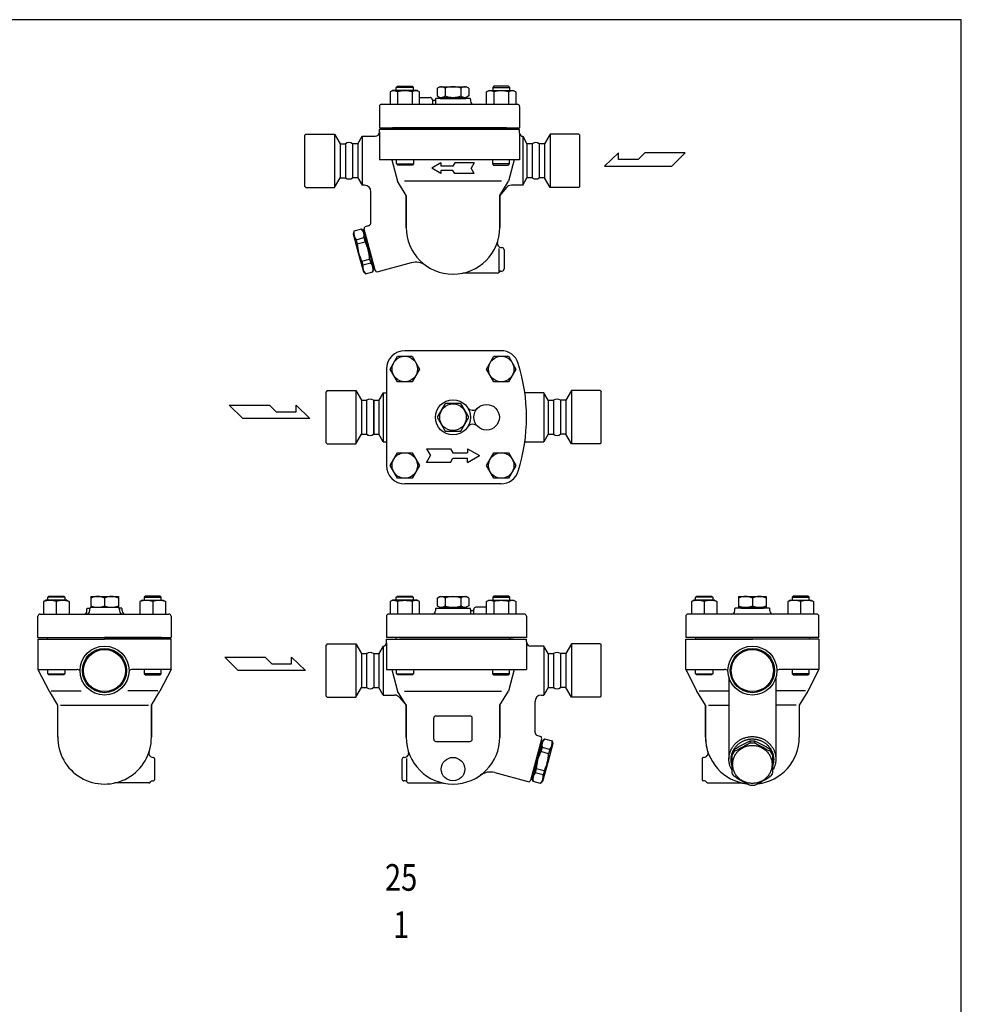
# Model space of a CAD drawing. Extents: x 110 to 2860, y 50 to 1910.
# Drawn here: x 1976 to 2860, y 986 to 1910 of the extents above; entities that cross this region are included whole.
import ezdxf
from ezdxf.enums import TextEntityAlignment as Align

# ---------------------------------------------------------------- set-up
doc = ezdxf.new("R2010")
doc.units = 0
doc.header["$LTSCALE"] = 40
doc.layers.get('0').update_dxf_attribs({"linetype": 'CONTINUOUS'})
doc.styles.get("Standard").update_dxf_attribs({"font": 'simplex', "width": 0.8, "bigfont": 'extfont'})

# ---------------------------------------------------------------- blocks, each defined once
blk = doc.blocks.new('777')
for p, q in [((-2.06, 20.41), (-2.06, 18.47)), ((-2.06, 20.41), (-2.06, 18.47)), ((2.06, 20.41), (2.06, 18.47)), ((-16.85, 12.51), (-16.85, 10.57)), ((16.85, 12.51), (16.85, 10.57)), ((-19, 8.53), (-19, -9.52)), ((19, -9.52), (19, 8.53))]:
    blk.add_line(p, q)
blk.add_polyline3d([(-18.5, -1.69, 0), (-18.48, -2.57, 0), (-18.41, -3.44, 0), (-18.3, -4.31, 0), (-18.14, -5.18, 0), (-17.94, -6.03, 0), (-17.7, -6.88, 0), (-17.42, -7.71, 0), (-17.09, -8.53, 0), (-16.72, -9.33, 0), (-16.31, -10.11, 0), (-15.87, -10.87, 0), (-15.38, -11.62, 0), (-14.86, -12.33, 0), (-14.3, -13.02, 0), (-13.71, -13.69, 0), (-13.08, -14.32, 0), (-12.42, -14.93, 0), (-11.73, -15.5, 0), (-11.02, -16.04, 0), (-10.27, -16.54, 0), (-9.51, -17.01, 0), (-8.72, -17.45, 0), (-7.91, -17.84, 0), (-7.08, -18.19, 0), (-6.23, -18.51, 0), (-5.37, -18.78, 0), (-4.49, -19.02, 0), (-3.6, -19.21, 0), (-2.71, -19.36, 0), (-1.81, -19.47, 0), (-0.9, -19.53, 0), (0.01, -19.55, 0), (0.91, -19.53, 0), (1.82, -19.47, 0), (2.72, -19.36, 0), (3.61, -19.21, 0), (4.5, -19.02, 0), (5.38, -18.78, 0), (6.24, -18.51, 0), (7.09, -18.19, 0), (7.92, -17.84, 0), (8.73, -17.44, 0), (9.52, -17.01, 0), (10.28, -16.54, 0), (11.03, -16.04, 0), (11.74, -15.5, 0), (12.43, -14.92, 0), (13.09, -14.32, 0), (13.71, -13.68, 0), (14.31, -13.02, 0), (14.87, -12.33, 0), (15.39, -11.61, 0), (15.87, -10.87, 0), (16.32, -10.11, 0), (16.73, -9.32, 0), (17.1, -8.52, 0), (17.42, -7.7, 0), (17.71, -6.87, 0), (17.95, -6.03, 0), (18.15, -5.17, 0), (18.31, -4.31, 0), (18.42, -3.44, 0), (18.48, -2.56, 0), (18.5, -1.68, 0), (18.48, -0.81, 0), (18.42, 0.07, 0), (18.3, 0.94, 0), (18.15, 1.8, 0), (17.95, 2.66, 0), (17.71, 3.5, 0), (17.42, 4.33, 0), (17.1, 5.15, 0), (16.73, 5.95, 0), (16.32, 6.74, 0), (15.87, 7.5, 0), (15.39, 8.24, 0), (14.86, 8.96, 0), (14.3, 9.65, 0), (13.71, 10.31, 0), (13.08, 10.95, 0), (12.43, 11.55, 0), (11.74, 12.12, 0), (11.02, 12.66, 0), (10.28, 13.17, 0), (9.51, 13.64, 0), (8.72, 14.07, 0), (7.91, 14.46, 0), (7.08, 14.82, 0), (6.23, 15.13, 0), (5.37, 15.41, 0), (4.5, 15.64, 0), (3.61, 15.84, 0), (2.71, 15.99, 0), (1.81, 16.09, 0), (0.91, 16.16, 0), (0, 16.18, 0), (-0.91, 16.16, 0), (-1.81, 16.09, 0), (-2.71, 15.98, 0), (-3.61, 15.83, 0), (-4.5, 15.64, 0), (-5.37, 15.41, 0), (-6.23, 15.13, 0), (-7.08, 14.82, 0), (-7.91, 14.46, 0), (-8.72, 14.07, 0), (-9.51, 13.64, 0), (-10.28, 13.17, 0), (-11.02, 12.66, 0), (-11.74, 12.12, 0), (-12.42, 11.55, 0), (-13.08, 10.94, 0), (-13.71, 10.31, 0), (-14.3, 9.64, 0), (-14.86, 8.95, 0), (-15.38, 8.24, 0), (-15.87, 7.5, 0), (-16.32, 6.73, 0), (-16.72, 5.95, 0), (-17.09, 5.15, 0), (-17.42, 4.33, 0), (-17.7, 3.5, 0), (-17.95, 2.65, 0), (-18.14, 1.8, 0), (-18.3, 0.93, 0), (-18.41, 0.06, 0), (-18.48, -0.81, 0), (-18.5, -1.69, 0)])
for centre, radius, start, end in [((53.3, -101), 133.44, 114.51109, 121.71331), ((0, 0.93), 19.6, 83.954, 96.046), ((0, -1.03), 19.6, 83.95628, 96.04372), ((-53.3, -101), 133.44, 58.28669, 65.48891), ((-0.27, 0.98), 20.19, 145.17722, 158.03855), ((-0.17, -1.02), 20.31, 145.21558, 158.0014), ((-108.45, 199.81), 210.24, 295.82866, 300.39814), ((108.45, 199.81), 210.24, 239.60186, 244.17134), ((0.27, 0.98), 20.19, 21.96145, 34.82278), ((0.17, -1.02), 20.31, 21.9986, 34.78442), ((-0.94, -1.31), 19.84, 204.44777, 216.68387), ((50.87, 92.04), 125.12, 237.22959, 245.06514), ((-50.87, 92.04), 125.12, 294.93486, 302.77041), ((0.94, -1.31), 19.84, 323.31613, 335.55223), ((0, 5.86), 27.34, 266.07266, 273.93356)]:
    blk.add_arc(centre, radius, start, end)

msp = doc.modelspace()

# ---------------------------------------------------------------- linework, layer by layer
for p, q in [((2325.96, 1843.55), (2323.75, 1842.27)), ((2323.75, 1842.27), (2323.75, 1830.55)), ((2349.26, 1843.55), (2325.96, 1843.55)), ((2329.61, 1846.46), (2330.69, 1847.55)), ((2345.61, 1846.46), (2329.61, 1846.46)), ((2329.61, 1843.55), (2329.61, 1846.46)), ((2330.68, 1842.27), (2330.68, 1830.55)), ((2330.69, 1847.55), (2344.53, 1847.55)), ((2344.53, 1847.55), (2345.61, 1846.46)), ((2344.54, 1842.27), (2344.54, 1830.55)), ((2345.61, 1846.46), (2345.61, 1843.55)), ((2351.46, 1842.27), (2349.26, 1843.55)), ((2351.46, 1830.55), (2351.46, 1842.27)), ((2367.86, 1845.61), (2370.36, 1847.05)), ((2367.86, 1845.61), (2367.86, 1838.48)), ((2370.35, 1847.05), (2395.38, 1847.05)), ((2375.36, 1845.61), (2375.36, 1838.48)), ((2390.36, 1845.61), (2390.36, 1838.48)), ((2397.86, 1845.61), (2395.36, 1847.05)), ((2397.86, 1845.61), (2397.86, 1838.48)), ((2414.26, 1842.27), (2416.47, 1843.55)), ((2414.26, 1830.55), (2414.26, 1842.27)), ((2416.47, 1843.55), (2439.77, 1843.55)), ((2421.2, 1847.55), (2420.12, 1846.46)), ((2420.12, 1846.46), (2436.12, 1846.46)), ((2420.12, 1846.46), (2420.12, 1843.55)), ((2421.19, 1842.27), (2421.19, 1830.55)), ((2435.04, 1847.55), (2421.2, 1847.55)), ((2436.12, 1846.46), (2435.04, 1847.55)), ((2435.05, 1842.27), (2435.05, 1830.55)), ((2436.12, 1843.55), (2436.12, 1846.46)), ((2439.77, 1843.55), (2441.97, 1842.27)), ((2441.97, 1842.27), (2441.97, 1830.55)), ((2315.86, 1830.55), (2443.36, 1830.55)), ((2351.46, 1837.05), (2361.36, 1837.05)), ((2363.57, 1834.44), (2363.57, 1830.55)), ((2365.36, 1834.05), (2364.36, 1834.05)), ((2366.36, 1835.05), (2366.36, 1830.55)), ((2399.1, 1836.05), (2366.63, 1836.05)), ((2367.86, 1838.48), (2370.36, 1837.04)), ((2370.35, 1837.05), (2395.38, 1837.05)), ((2370.86, 1836.05), (2394.86, 1836.05)), ((2372.36, 1837.05), (2372.36, 1836.05)), ((2372.36, 1836.05), (2393.36, 1836.05)), ((2393.36, 1837.05), (2393.36, 1836.05)), ((2397.86, 1838.48), (2395.36, 1837.04)), ((2399.36, 1835.05), (2399.36, 1833.55)), ((2313.86, 1828.55), (2313.86, 1808.55)), ((2445.36, 1828.55), (2445.36, 1808.55)), ((2244.86, 1802.55), (2243.86, 1801.55)), ((2244.86, 1802.55), (2271.67, 1802.55)), ((2271.67, 1802.55), (2276.86, 1793.55)), ((2271.67, 1802.55), (2271.67, 1752.55)), ((2313.86, 1808.55), (2445.36, 1808.55)), ((2445.36, 1807.05), (2313.86, 1807.05)), ((2313.86, 1804.55), (2313.86, 1807.05)), ((2313.86, 1804.55), (2313.86, 1778.55)), ((2433.11, 1808.55), (2326.11, 1808.55)), ((2329.36, 1808.55), (2329.36, 1807.05)), ((2436.36, 1808.55), (2436.36, 1807.05)), ((2445.36, 1803.55), (2445.36, 1807.05)), ((2445.36, 1803.55), (2445.36, 1778.55)), ((2474.06, 1802.55), (2468.86, 1793.55)), ((2500.86, 1802.55), (2474.06, 1802.55)), ((2474.06, 1802.55), (2474.06, 1752.55)), ((2500.86, 1802.55), (2501.86, 1801.55)), ((2243.86, 1753.55), (2243.86, 1801.55)), ((2276.86, 1793.55), (2281.82, 1793.55)), ((2276.86, 1793.55), (2276.86, 1761.55)), ((2281.82, 1793.55), (2281.82, 1761.55)), ((2293.4, 1793.55), (2288.4, 1793.55)), ((2288.4, 1793.55), (2288.4, 1761.55)), ((2293.4, 1793.55), (2297.45, 1800.55)), ((2293.4, 1793.55), (2293.4, 1761.55)), ((2297.45, 1800.55), (2309.86, 1800.55)), ((2297.45, 1800.55), (2297.45, 1754.55)), ((2448.28, 1800.55), (2452.32, 1793.55)), ((2448.28, 1800.55), (2448.28, 1754.55)), ((2457.32, 1793.55), (2452.32, 1793.55)), ((2452.32, 1793.55), (2452.32, 1761.55)), ((2457.32, 1793.55), (2457.32, 1761.55)), ((2468.86, 1793.55), (2463.9, 1793.55)), ((2463.9, 1793.55), (2463.9, 1761.55)), ((2468.86, 1793.55), (2468.86, 1761.55)), ((2501.86, 1753.55), (2501.86, 1801.55)), ((2538.1, 1785.07), (2525.22, 1772.46)), ((2538.1, 1778.77), (2538.1, 1785.07)), ((2563.04, 1785.07), (2556.74, 1778.77)), ((2600.85, 1785.07), (2563.04, 1785.07)), ((2588.25, 1772.46), (2600.85, 1785.07)), ((2445.36, 1778.55), (2313.86, 1778.55)), ((2325.37, 1778.55), (2330.87, 1758.36)), ((2329.89, 1774.63), (2329.89, 1778.55)), ((2329.89, 1774.63), (2345.89, 1774.63)), ((2330.97, 1773.55), (2329.89, 1774.63)), ((2345.89, 1774.63), (2344.8, 1773.55)), ((2345.89, 1778.55), (2345.89, 1774.63)), ((2371.52, 1775.55), (2362.86, 1770.55)), ((2371.52, 1775.55), (2371.52, 1772.55)), ((2384.59, 1775.55), (2382.86, 1772.55)), ((2402.86, 1775.55), (2384.59, 1775.55)), ((2402.86, 1775.55), (2399.97, 1770.55)), ((2419.84, 1778.55), (2419.84, 1774.63)), ((2435.84, 1774.63), (2419.84, 1774.63)), ((2419.84, 1774.63), (2420.92, 1773.55)), ((2434.76, 1773.55), (2435.84, 1774.63)), ((2440.36, 1778.55), (2434.86, 1758.36)), ((2435.84, 1774.63), (2435.84, 1778.55)), ((2556.74, 1778.77), (2538.1, 1778.77)), ((2344.8, 1773.55), (2330.97, 1773.55)), ((2371.52, 1765.55), (2362.86, 1770.55)), ((2382.86, 1772.55), (2371.52, 1772.55)), ((2382.86, 1768.55), (2371.52, 1768.55)), ((2371.52, 1768.55), (2371.52, 1765.55)), ((2384.59, 1765.55), (2382.86, 1768.55)), ((2402.86, 1765.55), (2384.59, 1765.55)), ((2402.86, 1765.55), (2399.97, 1770.55)), ((2420.92, 1773.55), (2434.76, 1773.55)), ((2525.22, 1772.46), (2588.25, 1772.46)), ((2271.67, 1752.55), (2276.86, 1761.55)), ((2276.86, 1761.55), (2281.82, 1761.55)), ((2293.4, 1761.55), (2288.4, 1761.55)), ((2293.4, 1761.55), (2297.45, 1754.55)), ((2338.87, 1745.05), (2330.87, 1758.36)), ((2428.39, 1758.36), (2337.34, 1758.36)), ((2426.86, 1745.05), (2434.86, 1758.36)), ((2448.28, 1754.55), (2452.32, 1761.55)), ((2457.32, 1761.55), (2452.32, 1761.55)), ((2468.86, 1761.55), (2463.9, 1761.55)), ((2474.06, 1752.55), (2468.86, 1761.55)), ((2244.86, 1752.55), (2243.86, 1753.55)), ((2244.86, 1752.55), (2271.67, 1752.55)), ((2299.86, 1754.55), (2297.45, 1754.55)), ((2305.86, 1719.49), (2305.86, 1748.55)), ((2433.07, 1752.41), (2426.86, 1745.05)), ((2448.28, 1754.55), (2437.65, 1754.55)), ((2500.86, 1752.55), (2474.06, 1752.55)), ((2500.86, 1752.55), (2501.86, 1753.55)), ((2338.87, 1745.05), (2338.87, 1715.05)), ((2338.87, 1715.05), (2338.87, 1745.05)), ((2426.86, 1745.05), (2426.86, 1715.05)), ((2426.86, 1715.05), (2426.86, 1745.05)), ((2289.85, 1711.5), (2289.21, 1709.11)), ((2297.11, 1713.45), (2289.85, 1711.5)), ((2298.87, 1711.69), (2297.11, 1713.45)), ((2299.84, 1711.95), (2298.87, 1711.69)), ((2298.87, 1711.69), (2308.45, 1675.95)), ((2299.45, 1713.4), (2300.04, 1715.63)), ((2309.8, 1674.76), (2299.45, 1713.4)), ((2303.64, 1716.59), (2300.04, 1715.63)), ((2289.21, 1709.11), (2294, 1691.24)), ((2292, 1703.5), (2299.26, 1705.44)), ((2292, 1703.5), (2293.06, 1699.52)), ((2293.06, 1699.52), (2300.33, 1701.46)), ((2299.26, 1705.44), (2300.33, 1701.46)), ((2426.13, 1673.05), (2426.13, 1695.19)), ((2428.46, 1696.05), (2428.86, 1696.05)), ((2430.86, 1694.05), (2430.86, 1676.05)), ((2294, 1691.24), (2298.79, 1673.37)), ((2297.38, 1683.4), (2304.64, 1685.35)), ((2297.38, 1683.4), (2298.36, 1679.76)), ((2304.64, 1685.35), (2305.62, 1681.71)), ((2298.36, 1679.76), (2305.62, 1681.71)), ((2298.79, 1673.37), (2300.71, 1671.45)), ((2300.71, 1671.45), (2307.74, 1673.33)), ((2307.74, 1673.33), (2308.45, 1675.95)), ((2308.45, 1675.95), (2309.41, 1676.21)), ((2311.43, 1673.13), (2309.8, 1674.76)), ((2343.71, 1681.78), (2311.43, 1673.13)), ((2427.86, 1674.05), (2428.86, 1674.05)), ((2424.4, 1672.05), (2392.19, 1672.05)), ((2427.94, 1599.29), (2337.61, 1599.29)), ((2323.75, 1582.04), (2330.68, 1594.04)), ((2330.68, 1594.04), (2344.54, 1594.04)), ((2344.54, 1594.04), (2351.47, 1582.04)), ((2414.26, 1582.04), (2421.19, 1594.04)), ((2421.19, 1594.04), (2435.05, 1594.04)), ((2435.05, 1594.04), (2441.97, 1582.04)), ((2320.36, 1582.04), (2320.36, 1491.53)), ((2330.68, 1570.04), (2323.75, 1582.04)), ((2351.47, 1582.04), (2344.54, 1570.04)), ((2421.19, 1570.04), (2414.26, 1582.04)), ((2441.97, 1582.04), (2435.05, 1570.04)), ((2344.54, 1570.04), (2330.68, 1570.04)), ((2435.05, 1570.04), (2421.19, 1570.04)), ((2264.86, 1561.79), (2263.86, 1560.79)), ((2263.86, 1512.79), (2263.86, 1560.79)), ((2264.86, 1561.79), (2291.67, 1561.79)), ((2291.67, 1561.79), (2296.86, 1552.79)), ((2291.67, 1561.79), (2291.67, 1511.79)), ((2317.36, 1559.79), (2313.32, 1552.79)), ((2317.36, 1559.79), (2317.36, 1513.79)), ((2317.36, 1559.79), (2320.36, 1559.79)), ((2468.19, 1559.79), (2450.3, 1559.79)), ((2472.23, 1552.79), (2468.19, 1559.79)), ((2468.19, 1559.79), (2468.19, 1513.79)), ((2494.06, 1561.79), (2488.86, 1552.79)), ((2520.86, 1561.79), (2494.06, 1561.79)), ((2494.06, 1561.79), (2494.06, 1511.79)), ((2520.86, 1561.79), (2521.86, 1560.79)), ((2521.86, 1512.79), (2521.86, 1560.79)), ((2172.87, 1548.3), (2210.68, 1548.3)), ((2185.47, 1535.7), (2172.87, 1548.3)), ((2210.68, 1548.3), (2216.99, 1542)), ((2235.62, 1542), (2235.62, 1548.3)), ((2235.62, 1548.3), (2248.5, 1535.7)), ((2296.86, 1552.79), (2301.82, 1552.79)), ((2296.86, 1552.79), (2296.86, 1520.79)), ((2301.82, 1552.79), (2301.82, 1520.79)), ((2308.32, 1552.79), (2313.32, 1552.79)), ((2308.32, 1552.79), (2308.32, 1520.79)), ((2308.4, 1552.79), (2308.4, 1520.79)), ((2313.32, 1552.79), (2313.32, 1520.79)), ((2472.23, 1552.79), (2477.23, 1552.79)), ((2472.23, 1552.79), (2472.23, 1520.79)), ((2477.23, 1552.79), (2477.23, 1520.79)), ((2488.86, 1552.79), (2483.9, 1552.79)), ((2483.9, 1552.79), (2483.9, 1520.79)), ((2488.86, 1552.79), (2488.86, 1520.79)), ((2248.5, 1535.7), (2185.47, 1535.7)), ((2216.99, 1542), (2235.62, 1542)), ((2291.67, 1511.79), (2296.86, 1520.79)), ((2296.86, 1520.79), (2301.82, 1520.79)), ((2308.32, 1520.79), (2313.32, 1520.79)), ((2317.36, 1513.79), (2313.32, 1520.79)), ((2414.36, 1522.79), (2414.36, 1522.79)), ((2472.23, 1520.79), (2468.19, 1513.79)), ((2472.23, 1520.79), (2477.23, 1520.79)), ((2488.86, 1520.79), (2483.9, 1520.79)), ((2494.06, 1511.79), (2488.86, 1520.79)), ((2264.86, 1511.79), (2263.86, 1512.79)), ((2264.86, 1511.79), (2291.67, 1511.79)), ((2317.36, 1513.79), (2320.36, 1513.79)), ((2357.86, 1507.29), (2361.62, 1500.79)), ((2357.86, 1507.29), (2380.55, 1507.29)), ((2380.55, 1507.29), (2382.86, 1503.29)), ((2396.61, 1507.29), (2407.86, 1500.79)), ((2396.61, 1507.29), (2396.61, 1503.29)), ((2450.3, 1513.79), (2468.19, 1513.79)), ((2520.86, 1511.79), (2494.06, 1511.79)), ((2520.86, 1511.79), (2521.86, 1512.79)), ((2323.75, 1491.53), (2330.68, 1503.53)), ((2330.68, 1503.53), (2344.54, 1503.53)), ((2344.54, 1503.53), (2351.47, 1491.53)), ((2357.86, 1494.29), (2361.62, 1500.79)), ((2380.55, 1494.29), (2382.86, 1498.29)), ((2382.86, 1503.29), (2396.61, 1503.29)), ((2382.86, 1498.29), (2396.61, 1498.29)), ((2396.61, 1494.29), (2407.86, 1500.79)), ((2396.61, 1494.29), (2396.61, 1498.29)), ((2414.26, 1491.53), (2421.19, 1503.53)), ((2421.19, 1503.53), (2435.05, 1503.53)), ((2435.05, 1503.53), (2441.97, 1491.53)), ((2330.68, 1479.53), (2323.75, 1491.53)), ((2351.47, 1491.53), (2344.54, 1479.53)), ((2380.55, 1494.29), (2357.86, 1494.29)), ((2421.19, 1479.53), (2414.26, 1491.53)), ((2441.97, 1491.53), (2435.05, 1479.53)), ((2344.54, 1479.53), (2330.68, 1479.53)), ((2435.05, 1479.53), (2421.19, 1479.53)), ((2427.94, 1474.29), (2337.61, 1474.29)), ((2002.52, 1367.88), (2003.6, 1368.97)), ((2003.6, 1368.97), (2017.44, 1368.97)), ((2017.44, 1368.97), (2018.52, 1367.88)), ((2042.78, 1368.47), (2068.76, 1368.47)), ((2042.78, 1368.47), (2042.78, 1358.47)), ((2068.76, 1368.47), (2068.76, 1358.47)), ((2094.11, 1368.97), (2093.03, 1367.88)), ((2107.95, 1368.97), (2094.11, 1368.97)), ((2109.03, 1367.88), (2107.95, 1368.97)), ((2329.61, 1367.88), (2330.69, 1368.97)), ((2330.69, 1368.97), (2344.53, 1368.97)), ((2344.53, 1368.97), (2345.61, 1367.88)), ((2367.86, 1367.03), (2370.36, 1368.47)), ((2370.35, 1368.47), (2395.38, 1368.47)), ((2397.86, 1367.03), (2395.36, 1368.47)), ((2421.2, 1368.97), (2420.12, 1367.88)), ((2435.04, 1368.97), (2421.2, 1368.97)), ((2436.12, 1367.88), (2435.04, 1368.97)), ((2610.63, 1367.88), (2611.71, 1368.97)), ((2611.71, 1368.97), (2625.55, 1368.97)), ((2625.55, 1368.97), (2626.63, 1367.88)), ((2650.89, 1368.47), (2676.87, 1368.47)), ((2650.89, 1368.47), (2650.89, 1358.47)), ((2676.87, 1368.47), (2676.87, 1358.47)), ((2702.22, 1368.97), (2701.14, 1367.88)), ((2716.05, 1368.97), (2702.22, 1368.97)), ((2717.14, 1367.88), (2716.05, 1368.97)), ((2000.73, 1364.97), (1998.52, 1363.69)), ((1998.52, 1363.69), (1998.52, 1351.97)), ((2020.31, 1364.97), (2000.73, 1364.97)), ((2018.52, 1367.88), (2002.52, 1367.88)), ((2002.52, 1364.97), (2002.52, 1367.88)), ((2010.52, 1363.69), (2010.52, 1351.97)), ((2018.52, 1367.88), (2018.52, 1364.97)), ((2020.31, 1364.97), (2022.52, 1363.69)), ((2022.52, 1363.69), (2022.52, 1351.97)), ((2055.77, 1367.03), (2055.77, 1359.9)), ((2091.24, 1364.97), (2089.03, 1363.69)), ((2089.03, 1363.69), (2089.03, 1351.97)), ((2091.24, 1364.97), (2110.82, 1364.97)), ((2093.03, 1367.88), (2109.03, 1367.88)), ((2093.03, 1367.88), (2093.03, 1364.97)), ((2101.03, 1363.69), (2101.03, 1351.97)), ((2109.03, 1364.97), (2109.03, 1367.88)), ((2110.82, 1364.97), (2113.03, 1363.69)), ((2113.03, 1363.69), (2113.03, 1351.97)), ((2325.96, 1364.97), (2323.75, 1363.69)), ((2323.75, 1363.69), (2323.75, 1351.97)), ((2349.26, 1364.97), (2325.96, 1364.97)), ((2345.61, 1367.88), (2329.61, 1367.88)), ((2329.61, 1364.97), (2329.61, 1367.88)), ((2330.68, 1363.69), (2330.68, 1351.97)), ((2344.54, 1363.69), (2344.54, 1351.97)), ((2345.61, 1367.88), (2345.61, 1364.97)), ((2351.46, 1363.69), (2349.26, 1364.97)), ((2351.46, 1351.97), (2351.46, 1363.69)), ((2367.86, 1367.03), (2367.86, 1359.9)), ((2367.86, 1359.9), (2370.36, 1358.46)), ((2375.36, 1367.03), (2375.36, 1359.9)), ((2390.36, 1367.03), (2390.36, 1359.9)), ((2397.86, 1359.9), (2395.36, 1358.46)), ((2397.86, 1367.03), (2397.86, 1359.9)), ((2414.26, 1363.69), (2416.47, 1364.97)), ((2414.26, 1351.97), (2414.26, 1363.69)), ((2416.47, 1364.97), (2439.77, 1364.97)), ((2420.12, 1367.88), (2436.12, 1367.88)), ((2420.12, 1367.88), (2420.12, 1364.97)), ((2421.19, 1363.69), (2421.19, 1351.97)), ((2435.05, 1363.69), (2435.05, 1351.97)), ((2436.12, 1364.97), (2436.12, 1367.88)), ((2439.77, 1364.97), (2441.97, 1363.69)), ((2441.97, 1363.69), (2441.97, 1351.97)), ((2608.84, 1364.97), (2606.63, 1363.69)), ((2606.63, 1363.69), (2606.63, 1351.97)), ((2628.42, 1364.97), (2608.84, 1364.97)), ((2626.63, 1367.88), (2610.63, 1367.88)), ((2610.63, 1364.97), (2610.63, 1367.88)), ((2618.63, 1363.69), (2618.63, 1351.97)), ((2626.63, 1367.88), (2626.63, 1364.97)), ((2628.42, 1364.97), (2630.63, 1363.69)), ((2630.63, 1363.69), (2630.63, 1351.97)), ((2663.88, 1367.03), (2663.88, 1359.9)), ((2699.35, 1364.97), (2697.14, 1363.69)), ((2697.14, 1363.69), (2697.14, 1351.97)), ((2699.35, 1364.97), (2718.93, 1364.97)), ((2701.14, 1367.88), (2717.14, 1367.88)), ((2701.14, 1367.88), (2701.14, 1364.97)), ((2709.14, 1363.69), (2709.14, 1351.97)), ((2717.14, 1364.97), (2717.14, 1367.88)), ((2718.93, 1364.97), (2721.14, 1363.69)), ((2721.14, 1363.69), (2721.14, 1351.97)), ((1993.27, 1329.97), (1993.27, 1349.97)), ((1995.27, 1351.97), (2055.77, 1351.97)), ((2039.27, 1356.47), (2039.28, 1356.57)), ((2039.27, 1356.47), (2039.27, 1356.47)), ((2039.27, 1354.97), (2039.27, 1356.47)), ((2039.28, 1356.57), (2039.29, 1356.67)), ((2039.29, 1356.67), (2039.3, 1356.78)), ((2039.3, 1356.78), (2039.32, 1356.88)), ((2039.32, 1356.88), (2039.34, 1356.98)), ((2039.34, 1356.98), (2039.37, 1357.08)), ((2039.37, 1357.08), (2039.41, 1357.18)), ((2039.41, 1357.18), (2039.45, 1357.28)), ((2039.45, 1357.28), (2039.54, 1357.47)), ((2039.54, 1357.47), (2042.04, 1357.47)), ((2041.77, 1356.47), (2041.77, 1354.97)), ((2042.78, 1358.47), (2068.76, 1358.47)), ((2043.77, 1358.47), (2067.77, 1358.47)), ((2055.77, 1351.97), (2116.27, 1351.97)), ((2072.01, 1357.47), (2069.51, 1357.47)), ((2069.77, 1356.47), (2069.77, 1354.97)), ((2072.1, 1357.28), (2072.01, 1357.47)), ((2072.14, 1357.18), (2072.1, 1357.28)), ((2072.18, 1357.08), (2072.14, 1357.18)), ((2072.21, 1356.98), (2072.18, 1357.08)), ((2072.23, 1356.88), (2072.21, 1356.98)), ((2072.25, 1356.78), (2072.23, 1356.88)), ((2072.26, 1356.67), (2072.25, 1356.78)), ((2072.27, 1356.57), (2072.26, 1356.67)), ((2072.27, 1356.47), (2072.27, 1356.57)), ((2072.27, 1356.47), (2072.27, 1356.47)), ((2072.27, 1354.97), (2072.27, 1356.47)), ((2118.27, 1349.97), (2118.27, 1329.97)), ((2320.36, 1349.97), (2320.36, 1329.97)), ((2449.86, 1351.97), (2322.36, 1351.97)), ((2366.36, 1356.47), (2366.36, 1354.97)), ((2366.63, 1357.47), (2399.1, 1357.47)), ((2370.35, 1358.47), (2395.38, 1358.47)), ((2394.86, 1357.47), (2370.86, 1357.47)), ((2372.36, 1358.47), (2372.36, 1357.47)), ((2372.36, 1357.47), (2393.36, 1357.47)), ((2393.36, 1358.47), (2393.36, 1357.47)), ((2399.36, 1356.47), (2399.36, 1351.97)), ((2400.36, 1355.47), (2401.36, 1355.47)), ((2402.16, 1355.86), (2402.16, 1351.97)), ((2414.26, 1358.47), (2404.36, 1358.47)), ((2451.86, 1349.97), (2451.86, 1329.97)), ((2601.38, 1349.97), (2601.38, 1329.97)), ((2663.88, 1351.97), (2603.38, 1351.97)), ((2647.38, 1356.47), (2647.39, 1356.57)), ((2647.38, 1356.47), (2647.38, 1356.47)), ((2647.38, 1354.97), (2647.38, 1356.47)), ((2647.39, 1356.67), (2647.41, 1356.78)), ((2647.39, 1356.57), (2647.39, 1356.67)), ((2647.41, 1356.78), (2647.43, 1356.88)), ((2647.43, 1356.88), (2647.45, 1356.98)), ((2647.45, 1356.98), (2647.48, 1357.08)), ((2647.48, 1357.08), (2647.52, 1357.18)), ((2647.52, 1357.18), (2647.56, 1357.28)), ((2647.56, 1357.28), (2647.65, 1357.47)), ((2680.11, 1357.47), (2647.65, 1357.47)), ((2650.89, 1358.47), (2676.87, 1358.47)), ((2653.38, 1358.47), (2653.38, 1357.47)), ((2653.38, 1357.47), (2674.38, 1357.47)), ((2724.38, 1351.97), (2663.88, 1351.97)), ((2674.38, 1358.47), (2674.38, 1357.47)), ((2680.21, 1357.28), (2680.11, 1357.47)), ((2680.25, 1357.18), (2680.21, 1357.28)), ((2680.28, 1357.08), (2680.25, 1357.18)), ((2680.31, 1356.98), (2680.28, 1357.08)), ((2680.34, 1356.88), (2680.31, 1356.98)), ((2680.36, 1356.78), (2680.34, 1356.88)), ((2680.37, 1356.67), (2680.36, 1356.78)), ((2680.38, 1356.57), (2680.37, 1356.67)), ((2680.38, 1356.47), (2680.38, 1356.57)), ((2680.38, 1356.47), (2680.38, 1356.47)), ((2680.38, 1354.97), (2680.38, 1356.47)), ((2726.38, 1329.97), (2726.38, 1349.97)), ((1993.27, 1329.97), (2118.27, 1329.97)), ((1993.27, 1328.47), (1993.27, 1299.97)), ((1993.27, 1328.47), (2002.27, 1328.47)), ((1993.27, 1328.47), (2055.77, 1328.47)), ((2002.27, 1329.97), (2055.77, 1329.97)), ((2002.27, 1329.97), (2002.27, 1328.47)), ((2109.27, 1329.97), (2055.77, 1329.97)), ((2118.27, 1328.47), (2055.77, 1328.47)), ((2109.27, 1329.97), (2109.27, 1328.47)), ((2118.27, 1299.97), (2118.27, 1328.47)), ((2264.86, 1323.97), (2263.86, 1322.97)), ((2263.86, 1274.97), (2263.86, 1322.97)), ((2264.86, 1323.97), (2291.67, 1323.97)), ((2291.67, 1323.97), (2296.86, 1314.97)), ((2291.67, 1323.97), (2291.67, 1273.97)), ((2317.45, 1321.97), (2313.4, 1314.97)), ((2317.45, 1321.97), (2317.45, 1275.97)), ((2451.86, 1329.97), (2320.36, 1329.97)), ((2320.36, 1324.97), (2320.36, 1328.47)), ((2320.36, 1328.47), (2451.86, 1328.47)), ((2320.36, 1324.97), (2320.36, 1299.97)), ((2329.36, 1329.97), (2329.36, 1328.47)), ((2332.61, 1329.97), (2439.61, 1329.97)), ((2436.36, 1329.97), (2436.36, 1328.47)), ((2451.86, 1325.97), (2451.86, 1328.47)), ((2451.86, 1325.97), (2451.86, 1299.97)), ((2468.28, 1321.97), (2455.86, 1321.97)), ((2472.32, 1314.97), (2468.28, 1321.97)), ((2468.28, 1321.97), (2468.28, 1275.97)), ((2494.06, 1323.97), (2488.86, 1314.97)), ((2520.86, 1323.97), (2494.06, 1323.97)), ((2494.06, 1323.97), (2494.06, 1273.97)), ((2520.86, 1323.97), (2521.86, 1322.97)), ((2521.86, 1274.97), (2521.86, 1322.97)), ((2726.38, 1329.97), (2601.38, 1329.97)), ((2601.38, 1328.47), (2663.88, 1328.47)), ((2601.38, 1299.97), (2601.38, 1328.47)), ((2610.38, 1329.97), (2663.88, 1329.97)), ((2610.38, 1329.97), (2610.38, 1328.47)), ((2717.38, 1329.97), (2663.88, 1329.97)), ((2726.38, 1328.47), (2663.88, 1328.47)), ((2717.38, 1329.97), (2717.38, 1328.47)), ((2726.38, 1328.47), (2717.38, 1328.47)), ((2726.38, 1328.47), (2726.38, 1299.97)), ((2296.86, 1314.97), (2301.82, 1314.97)), ((2296.86, 1314.97), (2296.86, 1282.97)), ((2301.82, 1314.97), (2301.82, 1282.97)), ((2308.4, 1314.97), (2313.4, 1314.97)), ((2308.4, 1314.97), (2308.4, 1282.97)), ((2313.4, 1314.97), (2313.4, 1282.97)), ((2472.32, 1314.97), (2477.32, 1314.97)), ((2472.32, 1314.97), (2472.32, 1282.97)), ((2477.32, 1314.97), (2477.32, 1282.97)), ((2488.86, 1314.97), (2483.9, 1314.97)), ((2483.9, 1314.97), (2483.9, 1282.97)), ((2488.86, 1314.97), (2488.86, 1282.97)), ((2168.64, 1311.67), (2206.45, 1311.67)), ((2181.24, 1299.07), (2168.64, 1311.67)), ((2206.45, 1311.67), (2212.76, 1305.37)), ((2212.76, 1305.37), (2231.39, 1305.37)), ((2231.39, 1305.37), (2231.39, 1311.67)), ((2231.39, 1311.67), (2244.27, 1299.07)), ((1993.27, 1299.97), (2003.77, 1279.77)), ((1993.27, 1299.97), (2029.71, 1299.97)), ((2002.52, 1296.05), (2002.52, 1299.97)), ((2002.52, 1296.05), (2018.52, 1296.05)), ((2003.6, 1294.97), (2002.52, 1296.05)), ((2017.44, 1294.97), (2003.6, 1294.97)), ((2018.52, 1296.05), (2017.44, 1294.97)), ((2018.52, 1299.97), (2018.52, 1296.05)), ((2118.27, 1299.97), (2081.84, 1299.97)), ((2093.03, 1299.97), (2093.03, 1296.05)), ((2109.03, 1296.05), (2093.03, 1296.05)), ((2093.03, 1296.05), (2094.11, 1294.97)), ((2094.11, 1294.97), (2107.95, 1294.97)), ((2118.27, 1299.97), (2107.77, 1279.77)), ((2107.95, 1294.97), (2109.03, 1296.05)), ((2109.03, 1296.05), (2109.03, 1299.97)), ((2244.27, 1299.07), (2181.24, 1299.07)), ((2320.36, 1299.97), (2451.86, 1299.97)), ((2325.37, 1299.97), (2330.87, 1279.77)), ((2329.89, 1296.05), (2329.89, 1299.97)), ((2329.89, 1296.05), (2345.89, 1296.05)), ((2330.97, 1294.97), (2329.89, 1296.05)), ((2344.8, 1294.97), (2330.97, 1294.97)), ((2345.89, 1296.05), (2344.8, 1294.97)), ((2345.89, 1299.97), (2345.89, 1296.05)), ((2419.84, 1299.97), (2419.84, 1296.05)), ((2435.84, 1296.05), (2419.84, 1296.05)), ((2419.84, 1296.05), (2420.92, 1294.97)), ((2420.92, 1294.97), (2434.76, 1294.97)), ((2434.76, 1294.97), (2435.84, 1296.05)), ((2440.36, 1299.97), (2434.86, 1279.77)), ((2435.84, 1296.05), (2435.84, 1299.97)), ((2601.38, 1299.97), (2637.82, 1299.97)), ((2601.38, 1299.97), (2611.88, 1279.77)), ((2610.63, 1296.05), (2610.63, 1299.97)), ((2610.63, 1296.05), (2626.63, 1296.05)), ((2611.71, 1294.97), (2610.63, 1296.05)), ((2625.55, 1294.97), (2611.71, 1294.97)), ((2626.63, 1296.05), (2625.55, 1294.97)), ((2626.63, 1299.97), (2626.63, 1296.05)), ((2726.38, 1299.97), (2689.95, 1299.97)), ((2701.14, 1299.97), (2701.14, 1296.05)), ((2717.14, 1296.05), (2701.14, 1296.05)), ((2701.14, 1296.05), (2702.22, 1294.97)), ((2702.22, 1294.97), (2716.05, 1294.97)), ((2726.38, 1299.97), (2715.88, 1279.77)), ((2716.05, 1294.97), (2717.14, 1296.05)), ((2717.14, 1296.05), (2717.14, 1299.97)), ((2641.88, 1292.26), (2641.88, 1215.8)), ((2685.88, 1292.26), (2685.88, 1215.8)), ((2003.77, 1279.77), (2011.77, 1266.47)), ((2005.83, 1279.97), (2033.77, 1279.97)), ((2105.72, 1279.97), (2077.77, 1279.97)), ((2099.77, 1266.47), (2107.77, 1279.77)), ((2291.67, 1273.97), (2296.86, 1282.97)), ((2296.86, 1282.97), (2301.82, 1282.97)), ((2308.4, 1282.97), (2313.4, 1282.97)), ((2317.45, 1275.97), (2313.4, 1282.97)), ((2317.45, 1275.97), (2328.07, 1275.97)), ((2338.87, 1266.47), (2330.87, 1279.77)), ((2337.34, 1279.77), (2428.39, 1279.77)), ((2426.86, 1266.47), (2434.86, 1279.77)), ((2465.87, 1275.97), (2468.28, 1275.97)), ((2472.32, 1282.97), (2468.28, 1275.97)), ((2472.32, 1282.97), (2477.32, 1282.97)), ((2488.86, 1282.97), (2483.9, 1282.97)), ((2494.06, 1273.97), (2488.86, 1282.97)), ((2619.89, 1266.47), (2611.88, 1279.77)), ((2613.94, 1279.97), (2641.88, 1279.97)), ((2713.83, 1279.97), (2685.88, 1279.97)), ((2715.88, 1279.77), (2707.88, 1266.47)), ((2011.77, 1266.47), (2011.77, 1236.46)), ((2014.54, 1266.47), (2097, 1266.47)), ((2099.77, 1236.47), (2099.77, 1266.47)), ((2099.77, 1266.47), (2099.77, 1236.46)), ((2264.86, 1273.97), (2263.86, 1274.97)), ((2264.86, 1273.97), (2291.67, 1273.97)), ((2332.66, 1273.83), (2338.87, 1266.47)), ((2338.87, 1266.47), (2338.87, 1236.47)), ((2338.87, 1236.47), (2338.87, 1266.47)), ((2426.86, 1266.47), (2426.86, 1236.47)), ((2426.86, 1236.47), (2426.86, 1266.47)), ((2459.87, 1240.91), (2459.87, 1269.97)), ((2520.86, 1273.97), (2494.06, 1273.97)), ((2520.86, 1273.97), (2521.86, 1274.97)), ((2619.89, 1236.47), (2619.89, 1266.47)), ((2619.89, 1266.47), (2619.89, 1236.46)), ((2622.65, 1266.47), (2641.88, 1266.47)), ((2705.11, 1266.47), (2685.88, 1266.47)), ((2707.88, 1266.47), (2707.88, 1236.46)), ((2364.86, 1234.47), (2364.86, 1254.47)), ((2366.86, 1256.47), (2398.86, 1256.47)), ((2400.86, 1234.47), (2400.86, 1254.47)), ((2366.86, 1232.47), (2398.86, 1232.47)), ((2455.93, 1196.18), (2466.28, 1234.82)), ((2466.86, 1233.11), (2457.28, 1197.37)), ((2462.09, 1238.01), (2465.68, 1237.05)), ((2466.28, 1234.82), (2465.68, 1237.05)), ((2465.89, 1233.37), (2466.86, 1233.11)), ((2466.86, 1233.11), (2468.61, 1234.87)), ((2468.61, 1234.87), (2475.88, 1232.92)), ((2476.52, 1230.52), (2471.73, 1212.65)), ((2475.88, 1232.92), (2476.52, 1230.52)), ((2466.47, 1226.86), (2465.4, 1222.88)), ((2472.66, 1220.93), (2465.4, 1222.88)), ((2473.73, 1224.91), (2466.47, 1226.86)), ((2473.73, 1224.91), (2472.66, 1220.93)), ((2101.37, 1217.47), (2101.78, 1217.47)), ((2102.78, 1216.47), (2102.78, 1196.47)), ((2334.86, 1215.47), (2334.86, 1197.47)), ((2337.27, 1217.47), (2336.86, 1217.47)), ((2339.6, 1194.47), (2339.6, 1216.61)), ((2471.73, 1212.65), (2466.94, 1194.78)), ((2616.88, 1216.47), (2616.88, 1196.47)), ((2618.28, 1217.47), (2617.88, 1217.47)), ((2422.02, 1203.2), (2454.29, 1194.55)), ((2461.09, 1206.77), (2460.11, 1203.12)), ((2467.37, 1201.18), (2460.11, 1203.12)), ((2468.35, 1204.82), (2461.09, 1206.77)), ((2468.35, 1204.82), (2467.37, 1201.18)), ((2097.31, 1193.47), (2065.11, 1193.47)), ((2100.78, 1195.47), (2101.78, 1195.47)), ((2337.86, 1195.47), (2336.86, 1195.47)), ((2341.33, 1193.47), (2373.53, 1193.47)), ((2454.29, 1194.55), (2455.93, 1196.18)), ((2457.28, 1197.37), (2456.32, 1197.63)), ((2457.98, 1194.75), (2457.28, 1197.37)), ((2465.02, 1192.86), (2457.98, 1194.75)), ((2466.94, 1194.78), (2465.02, 1192.86)), ((2618.88, 1195.47), (2617.88, 1195.47)), ((2622.34, 1193.47), (2654.55, 1193.47))]:
    msp.add_line(p, q)
for points in [[(110, 50), (2860, 50), (2860, 1910), (110, 1910)], [(2367.86, 1536.79), (2375.36, 1523.8), (2390.36, 1523.8), (2397.86, 1536.79), (2390.36, 1549.78), (2375.36, 1549.78)]]:
    msp.add_lwpolyline(points, close=True)
for points in [[(2644.88, 1205.09, 0), (2644.53, 1205.69, 0), (2644.2, 1206.31, 0), (2643.89, 1206.94, 0), (2643.6, 1207.58, 0), (2643.33, 1208.23, 0), (2643.08, 1208.88, 0), (2642.86, 1209.54, 0), (2642.66, 1210.21, 0), (2642.48, 1210.89, 0), (2642.32, 1211.57, 0), (2642.19, 1212.26, 0), (2642.08, 1212.94, 0), (2642, 1213.64, 0), (2641.94, 1214.33, 0), (2641.9, 1215.03, 0), (2641.88, 1215.72, 0), (2641.89, 1216.42, 0), (2641.93, 1217.12, 0), (2641.98, 1217.81, 0), (2642.06, 1218.5, 0), (2642.17, 1219.19, 0), (2642.29, 1219.88, 0), (2642.44, 1220.56, 0), (2642.62, 1221.24, 0), (2642.81, 1221.91, 0), (2643.03, 1222.57, 0), (2643.27, 1223.23, 0), (2643.54, 1223.88, 0), (2643.82, 1224.52, 0), (2644.13, 1225.15, 0), (2644.46, 1225.77, 0), (2644.8, 1226.38, 0), (2645.17, 1226.98, 0), (2645.56, 1227.57, 0), (2645.97, 1228.14, 0), (2646.4, 1228.7, 0), (2646.85, 1229.25, 0), (2647.31, 1229.78, 0), (2647.8, 1230.3, 0), (2648.3, 1230.8, 0), (2648.82, 1231.28, 0), (2649.35, 1231.75, 0), (2649.9, 1232.2, 0), (2650.46, 1232.64, 0), (2651.04, 1233.05, 0), (2651.64, 1233.45, 0), (2652.24, 1233.83, 0), (2652.86, 1234.19, 0), (2653.49, 1234.53, 0), (2654.13, 1234.85, 0), (2654.78, 1235.15, 0), (2655.45, 1235.42, 0), (2656.12, 1235.68, 0), (2656.8, 1235.92, 0), (2657.48, 1236.13, 0), (2658.18, 1236.32, 0), (2658.88, 1236.49, 0), (2659.58, 1236.64, 0), (2660.29, 1236.76, 0), (2661.01, 1236.87, 0), (2661.72, 1236.95, 0), (2662.44, 1237, 0), (2663.16, 1237.04, 0), (2663.88, 1237.05, 0), (2664.6, 1237.04, 0), (2665.33, 1237, 0), (2666.04, 1236.95, 0), (2666.76, 1236.87, 0), (2667.47, 1236.76, 0), (2668.18, 1236.64, 0), (2668.89, 1236.49, 0), (2669.59, 1236.32, 0), (2670.28, 1236.13, 0), (2670.97, 1235.92, 0), (2671.65, 1235.68, 0), (2672.32, 1235.42, 0), (2672.98, 1235.15, 0), (2673.63, 1234.85, 0), (2674.28, 1234.53, 0), (2674.91, 1234.19, 0), (2675.52, 1233.83, 0), (2676.13, 1233.45, 0), (2676.72, 1233.05, 0), (2677.3, 1232.64, 0), (2677.87, 1232.2, 0), (2678.42, 1231.75, 0), (2678.95, 1231.28, 0), (2679.47, 1230.8, 0), (2679.97, 1230.3, 0), (2680.45, 1229.78, 0), (2680.92, 1229.25, 0), (2681.36, 1228.7, 0), (2681.79, 1228.14, 0), (2682.2, 1227.57, 0), (2682.59, 1226.98, 0), (2682.96, 1226.38, 0), (2683.31, 1225.77, 0), (2683.64, 1225.15, 0), (2683.95, 1224.52, 0), (2684.23, 1223.88, 0), (2684.49, 1223.23, 0), (2684.74, 1222.57, 0), (2684.95, 1221.91, 0), (2685.15, 1221.24, 0), (2685.32, 1220.56, 0), (2685.47, 1219.88, 0), (2685.6, 1219.19, 0), (2685.7, 1218.5, 0), (2685.78, 1217.81, 0), (2685.84, 1217.12, 0), (2685.87, 1216.42, 0), (2685.88, 1215.72, 0), (2685.87, 1215.03, 0), (2685.83, 1214.33, 0), (2685.77, 1213.64, 0), (2685.68, 1212.94, 0), (2685.58, 1212.26, 0), (2685.44, 1211.57, 0), (2685.29, 1210.89, 0), (2685.11, 1210.21, 0), (2684.91, 1209.54, 0), (2684.68, 1208.88, 0), (2684.44, 1208.23, 0), (2684.17, 1207.58, 0), (2683.88, 1206.94, 0), (2683.57, 1206.31, 0), (2683.24, 1205.69, 0), (2682.88, 1205.09, 0)], [(2644.88, 1209.47, 0), (2644.71, 1210.01, 0), (2644.55, 1210.56, 0), (2644.41, 1211.11, 0), (2644.28, 1211.67, 0), (2644.17, 1212.23, 0), (2644.08, 1212.79, 0), (2644.01, 1213.36, 0), (2643.95, 1213.93, 0), (2643.91, 1214.5, 0), (2643.89, 1215.07, 0), (2643.88, 1215.64, 0), (2643.9, 1216.21, 0), (2643.93, 1216.77, 0), (2643.97, 1217.34, 0), (2644.04, 1217.91, 0), (2644.12, 1218.47, 0), (2644.22, 1219.04, 0), (2644.34, 1219.59, 0), (2644.47, 1220.15, 0), (2644.62, 1220.7, 0), (2644.79, 1221.25, 0), (2644.97, 1221.79, 0), (2645.17, 1222.33, 0), (2645.39, 1222.86, 0), (2645.62, 1223.38, 0), (2645.87, 1223.9, 0), (2646.13, 1224.41, 0), (2646.41, 1224.91, 0), (2646.71, 1225.4, 0), (2647.02, 1225.89, 0), (2647.34, 1226.36, 0), (2647.68, 1226.83, 0), (2648.04, 1227.29, 0), (2648.4, 1227.73, 0), (2648.78, 1228.17, 0), (2649.18, 1228.59, 0), (2649.58, 1229.01, 0), (2650, 1229.41, 0), (2650.43, 1229.8, 0), (2650.87, 1230.17, 0), (2651.33, 1230.54, 0), (2651.79, 1230.89, 0), (2652.27, 1231.23, 0), (2652.75, 1231.55, 0), (2653.25, 1231.86, 0), (2653.75, 1232.16, 0), (2654.27, 1232.44, 0), (2654.79, 1232.71, 0), (2655.32, 1232.96, 0), (2655.85, 1233.19, 0), (2656.4, 1233.42, 0), (2656.95, 1233.62, 0), (2657.51, 1233.81, 0), (2658.07, 1233.98, 0), (2658.63, 1234.14, 0), (2659.21, 1234.28, 0), (2659.78, 1234.41, 0), (2660.36, 1234.52, 0), (2660.94, 1234.61, 0), (2661.53, 1234.68, 0), (2662.12, 1234.74, 0), (2662.7, 1234.79, 0), (2663.29, 1234.81, 0), (2663.88, 1234.82, 0), (2664.47, 1234.81, 0), (2665.06, 1234.79, 0), (2665.65, 1234.74, 0), (2666.24, 1234.68, 0), (2666.82, 1234.61, 0), (2667.41, 1234.52, 0), (2667.98, 1234.41, 0), (2668.56, 1234.28, 0), (2669.13, 1234.14, 0), (2669.7, 1233.98, 0), (2670.26, 1233.81, 0), (2670.82, 1233.62, 0), (2671.37, 1233.42, 0), (2671.91, 1233.19, 0), (2672.45, 1232.96, 0), (2672.98, 1232.71, 0), (2673.5, 1232.44, 0), (2674.01, 1232.16, 0), (2674.52, 1231.86, 0), (2675.01, 1231.55, 0), (2675.5, 1231.23, 0), (2675.97, 1230.89, 0), (2676.44, 1230.54, 0), (2676.89, 1230.17, 0), (2677.33, 1229.8, 0), (2677.76, 1229.41, 0), (2678.18, 1229.01, 0), (2678.59, 1228.59, 0), (2678.98, 1228.17, 0), (2679.36, 1227.73, 0), (2679.73, 1227.29, 0), (2680.08, 1226.83, 0), (2680.42, 1226.36, 0), (2680.75, 1225.89, 0), (2681.06, 1225.4, 0), (2681.35, 1224.91, 0), (2681.63, 1224.41, 0), (2681.9, 1223.9, 0), (2682.14, 1223.38, 0), (2682.38, 1222.86, 0), (2682.59, 1222.33, 0), (2682.79, 1221.79, 0), (2682.98, 1221.25, 0), (2683.14, 1220.7, 0), (2683.3, 1220.15, 0), (2683.43, 1219.59, 0), (2683.55, 1219.04, 0), (2683.64, 1218.47, 0), (2683.73, 1217.91, 0), (2683.79, 1217.34, 0), (2683.84, 1216.77, 0), (2683.87, 1216.21, 0), (2683.88, 1215.64, 0), (2683.88, 1215.07, 0), (2683.86, 1214.5, 0), (2683.82, 1213.93, 0), (2683.76, 1213.36, 0), (2683.69, 1212.79, 0), (2683.59, 1212.23, 0), (2683.49, 1211.67, 0), (2683.36, 1211.11, 0), (2683.22, 1210.56, 0), (2683.06, 1210.01, 0), (2682.88, 1209.47, 0)]]:
    msp.add_polyline3d(points)
for centre, radius in [((2337.61, 1582.04), 12), ((2428.12, 1582.04), 12), ((2382.86, 1536.79), 16.5), ((2382.86, 1536.79), 12.5), ((2414.36, 1536.79), 12), ((2337.61, 1491.53), 12), ((2428.12, 1491.53), 12), ((2055.77, 1298.97), 23), ((2663.88, 1298.97), 23), ((2055.77, 1298.97), 20.75), ((2055.77, 1298.97), 19.75), ((2663.88, 1298.97), 20.75), ((2663.88, 1298.97), 19.75), ((2382.86, 1206.47), 11)]:
    msp.add_circle(centre, radius)
for centre, radius, start, end in [((2327.22, 1836.73), 6.54, 57.99951, 122.00049), ((2337.61, 1818.61), 24.65, 73.68018, 106.31982), ((2348, 1836.73), 6.54, 57.99895, 122.00105), ((2371.61, 1841.43), 5.61, 48.07128, 108.07128), ((2382.86, 1826.75), 20.29, 68.3099, 111.6901), ((2394.11, 1841.43), 5.61, 71.92872, 131.92872), ((2417.73, 1836.73), 6.54, 57.99951, 122.00049), ((2428.12, 1818.61), 24.65, 73.68018, 106.31982), ((2438.51, 1836.73), 6.54, 57.99895, 122.00105), ((2315.86, 1828.55), 2, 90, 180), ((2361.36, 1835.05), 2, 0, 90), ((2364.36, 1835.05), 1, 180, 270), ((2365.36, 1835.05), 1, 270, 0), ((2368.36, 1835.05), 2, 150, 180), ((2368.36, 1835.05), 2, 150, 180), ((2371.61, 1842.66), 5.61, 251.92872, 311.92872), ((2382.86, 1857.34), 20.29, 248.3099, 291.6901), ((2394.11, 1842.66), 5.61, 228.07128, 288.07128), ((2397.36, 1835.05), 2, 0, 30), ((2402.36, 1833.55), 3, 180, 270), ((2443.36, 1828.55), 2, 0, 90), ((2309.86, 1804.55), 4, 270, 0), ((2448.36, 1803.55), 3, 180, 268.42517), ((2285.11, 1788.95), 5.65, 54.41535, 125.58465), ((2460.61, 1788.95), 5.65, 54.41535, 125.58465), ((2285.11, 1766.15), 5.65, 234.41535, 305.58465), ((2460.61, 1766.15), 5.65, 234.41535, 305.58465), ((2299.86, 1748.55), 6, 0.00511, 90), ((2437.65, 1748.55), 6, 90, 139.89204), ((2302.86, 1719.49), 3, 285.0003, 0.00511), ((2299.29, 1709.74), 9.6, 169.4144, 220.58191), ((2289.82, 1707.2), 9.6, 349.41907, 40.58658), ((2382.87, 1715.05), 44, 180.00022, 269.99705), ((2382.86, 1715.05), 44, 270.00295, 359.99978), ((2267.26, 1683.97), 37.4, 2.11449, 27.88331), ((2428.46, 1700.05), 4, 161.7911, 270), ((2330.44, 1700.9), 37.4, 182.11767, 207.88649), ((2428.86, 1694.05), 2, 0, 90), ((2347.85, 1666.32), 16, 54.30117, 104.99914), ((2308.03, 1678), 9.83, 169.70556, 221.81966), ((2298.12, 1675.35), 9.83, 348.18132, 40.29542), ((2424.4, 1674.05), 2, 270, 330), ((2427.86, 1672.05), 2, 90, 150), ((2428.86, 1676.05), 2, 270, 0), ((2337.61, 1582.04), 17.25, 90, 180), ((2427.94, 1582.29), 17, 17.30064, 90), ((2281.86, 1536.79), 170, 342.69936, 17.30064), ((2305.03, 1548.19), 5.65, 54.41535, 125.58465), ((2305.11, 1548.19), 5.65, 54.41535, 125.58465), ((2480.52, 1548.19), 5.65, 54.41535, 125.58465), ((2401.51, 1549.38), 6, 213.94087, 315.58428), ((2401.51, 1524.19), 6, 44.41511, 146.05851), ((2305.03, 1525.39), 5.65, 234.41535, 305.58465), ((2305.11, 1525.39), 5.65, 234.41535, 305.58465), ((2480.52, 1525.39), 5.65, 234.41535, 305.58465), ((2337.61, 1491.53), 17.25, 180, 270), ((2427.94, 1491.29), 17, 270, 342.69936), ((2049.28, 1353.07), 15.4, 65.05272, 114.94728), ((2062.27, 1353.07), 15.4, 65.05272, 114.94728), ((2371.61, 1362.85), 5.61, 48.07128, 108.07128), ((2382.86, 1348.17), 20.29, 68.3099, 111.6901), ((2394.11, 1362.85), 5.61, 71.92872, 131.92872), ((2657.39, 1353.07), 15.4, 65.05272, 114.94728), ((2670.38, 1353.07), 15.4, 65.05272, 114.94728), ((2004.52, 1349.3), 15.59, 67.36098, 112.63902), ((2016.52, 1349.3), 15.59, 67.36098, 112.63902), ((2049.28, 1373.86), 15.4, 245.05272, 294.94728), ((2062.27, 1373.86), 15.4, 245.05272, 294.94728), ((2095.03, 1349.3), 15.59, 67.36098, 112.63902), ((2107.03, 1349.3), 15.59, 67.36098, 112.63902), ((2327.22, 1358.15), 6.54, 57.99895, 122.00105), ((2337.61, 1340.03), 24.65, 73.68018, 106.31982), ((2348, 1358.15), 6.54, 57.99951, 122.00049), ((2371.61, 1364.08), 5.61, 251.92872, 311.92872), ((2382.86, 1378.76), 20.29, 248.3099, 291.6901), ((2394.11, 1364.08), 5.61, 228.07128, 288.07128), ((2417.73, 1358.15), 6.54, 57.99895, 122.00105), ((2428.12, 1340.03), 24.65, 73.68018, 106.31982), ((2438.51, 1358.15), 6.54, 57.99951, 122.00049), ((2612.63, 1349.3), 15.59, 67.36098, 112.63902), ((2624.63, 1349.3), 15.59, 67.36098, 112.63902), ((2657.39, 1373.86), 15.4, 245.05272, 294.94728), ((2670.38, 1373.86), 15.4, 245.05272, 294.94728), ((2703.14, 1349.3), 15.59, 67.36098, 112.63902), ((2715.14, 1349.3), 15.59, 67.36098, 112.63902), ((1995.27, 1349.97), 2, 90, 180), ((2036.27, 1354.97), 3, 270, 0), ((2038.77, 1354.97), 3, 270, 0), ((2043.77, 1356.47), 2, 90, 180), ((2067.77, 1356.47), 2, 359.98854, 90), ((2072.77, 1354.97), 3, 180, 270), ((2075.27, 1354.97), 3, 180, 270), ((2116.27, 1349.97), 2, 0, 90), ((2322.36, 1349.97), 2, 90, 180), ((2363.36, 1354.97), 3, 270, 0), ((2368.36, 1356.47), 2, 150, 180), ((2397.36, 1356.47), 2, 0, 30), ((2397.36, 1356.47), 2, 0, 30), ((2400.36, 1356.47), 1, 180, 270), ((2401.36, 1356.47), 1, 270, 0), ((2404.36, 1356.47), 2, 90, 180), ((2449.86, 1349.97), 2, 0, 90), ((2603.38, 1349.97), 2, 90, 180), ((2644.38, 1354.97), 3, 270, 0), ((2683.38, 1354.97), 3, 180, 270), ((2724.38, 1349.97), 2, 0, 90), ((2317.36, 1324.97), 3, 271.57483, 0), ((2455.86, 1325.97), 4, 180, 270), ((2305.11, 1310.37), 5.65, 54.41535, 125.58465), ((2480.61, 1310.37), 5.65, 54.41535, 125.58465), ((2029.71, 1293.97), 6, 59.27272, 90), ((2081.84, 1293.97), 6, 90, 120.72728), ((2637.82, 1293.97), 6, 59.27272, 90), ((2689.95, 1293.97), 6, 90, 120.72728), ((2305.11, 1287.56), 5.65, 234.41535, 305.58465), ((2328.07, 1269.97), 6, 40.10796, 90), ((2465.87, 1269.97), 6, 90, 179.99489), ((2480.61, 1287.56), 5.65, 234.41535, 305.58465), ((2366.86, 1254.47), 2, 90, 180), ((2398.86, 1254.47), 2, 0, 90), ((2462.87, 1240.91), 3, 179.99489, 254.9997), ((2055.78, 1236.46), 44, 179.3412, 0.00021), ((2382.87, 1236.47), 44, 180.00022, 269.99705), ((2366.86, 1234.47), 2, 180, 270), ((2382.86, 1236.47), 44, 270.00295, 359.99978), ((2398.86, 1234.47), 2, 270, 0), ((2475.9, 1228.62), 9.6, 139.41342, 190.58093), ((2466.44, 1231.16), 9.6, 319.41809, 10.5856), ((2663.88, 1236.46), 44, 180.00022, 198.2089), ((2663.89, 1236.46), 44, 180.00022, 263.38457), ((2663.88, 1236.46), 44, 276.61543, 359.99978), ((2101.37, 1221.47), 4, 161.7911, 270), ((2337.27, 1221.47), 4, 270, 18.2089), ((2498.46, 1205.39), 37.4, 152.11669, 177.88551), ((2435.29, 1222.32), 37.4, 332.11351, 357.88233), ((2618.28, 1221.47), 4, 270, 18.2089), ((2101.78, 1216.47), 1, 0, 90), ((2336.86, 1215.47), 2, 90, 180), ((2617.88, 1216.47), 1, 90, 180), ((2417.88, 1187.74), 16, 75.00086, 125.69883), ((2467.61, 1196.76), 9.83, 139.70458, 191.81868), ((2097.31, 1195.47), 2, 270, 330), ((2100.78, 1193.47), 2, 90, 150), ((2101.78, 1196.47), 1, 270, 0), ((2336.86, 1197.47), 2, 180, 270), ((2337.86, 1193.47), 2, 30, 90), ((2341.33, 1195.47), 2, 210, 270), ((2457.69, 1199.42), 9.83, 318.18034, 10.29444), ((2617.88, 1196.47), 1, 180, 270), ((2618.88, 1193.47), 2, 30, 90), ((2622.34, 1195.47), 2, 210, 270), ((2663.88, 1236.46), 44, 276.61372, 282.24372)]:
    msp.add_arc(centre, radius, start, end)

# ---------------------------------------------------------------- block references
at = {"xscale": -1}
msp.add_blockref('777', (2663.88, 1212.63), dxfattribs=at)

# ---------------------------------------------------------------- texts
at = {"width": 0.8}
for s, p in [('25', (2334.18, 1101.58)), ('1', (2334.18, 1057.22))]:
    msp.add_text(s, height=25, dxfattribs=at).set_placement(p, align=Align.MIDDLE)

doc.saveas('drawing.dxf')
